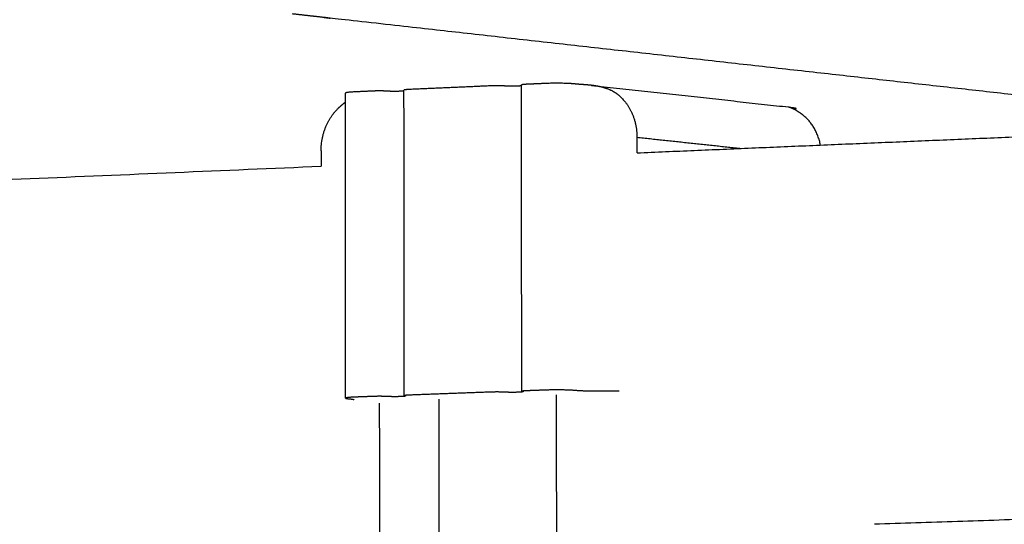
# Model space of a CAD drawing. Units: millimetres. Extents: x 3782 to 7712, y 2039 to 4820.
# Drawn here: x 6448 to 6538, y 3290 to 3336 of the extents above; entities that cross this region are included whole.
import ezdxf

# ---------------------------------------------------------------- set-up
doc = ezdxf.new("R2010")
doc.units = ezdxf.units.MM
doc.layers.add('Make2D$Visible$Curves', color=18, linetype='Continuous')

msp = doc.modelspace()

# ---------------------------------------------------------------- linework, layer by layer
at = {"layer": 'Make2D$Visible$Curves', "color": 0, "lineweight": -3}
for points, weights, degree, knots in [([(6563.808, 3326.574), (6521.371, 3331.332), (6476.409, 3336.372), (6475.691, 3336.452), (6474.973, 3336.533), (6474.078, 3336.633), (6473.182, 3336.733)], [2544.1646333, 2472.74745856, 2401.33028382, 2400.22359461, 2399.11690541, 2397.73960938, 2396.36231335], 2, [662.027817, 662.027817, 662.027817, 841.43981, 841.43981, 844.22, 844.22, 847.68, 847.68, 847.68]), ([(6500.387, 3330.225), (6500.13, 3330.254), (6499.885, 3330.271), (6499.497, 3330.298), (6499.346, 3330.309), (6499.151, 3330.324), (6499.096, 3330.328), (6499.015, 3330.335), (6498.988, 3330.338), (6498.962, 3330.341), (6498.936, 3330.343), (6498.911, 3330.346), (6498.887, 3330.348)], [2478.12949459, 2478.04169456, 2477.91549291, 2477.63731454, 2477.50258313, 2477.28882721, 2477.22207418, 2477.1158896, 2477.07821618, 2477.03989977, 2492.06237299, 2507.6108005, 2523.68518229], 3, [-2.016917, -2.016917, -2.016917, -2.016917, -1.167639, -1.167639, -0.547772, -0.547772, -0.282201, -0.282201, -0.140186, -0.140186, -0.140186, 0.013907, 0.013907, 0.013907, 0.013907]), ([(6483.342, 3329.703), (6483.222, 3329.688), (6483.021, 3329.68), (6482.348, 3329.65), (6481.796, 3329.689)], [2228.37541973, 2286.30194114, 2487.34968929, 1923.79218749, 2487.20372235], 2, [138.573732, 138.573732, 138.573732, 139.063153, 139.063153, 140.436706, 140.436706, 140.436706]), ([(6494.052, 3330.176), (6493.931, 3330.161), (6493.724, 3330.152), (6493.047, 3330.122), (6492.496, 3330.162)], [2219.79280647, 2275.73949706, 2480.36911375, 1918.39415274, 2480.22314681], 2, [123.991837, 123.991837, 123.991837, 124.491378, 124.491378, 125.864932, 125.864932, 125.864932]), ([(6502.924, 3329.313), (6502.65, 3329.542), (6502.327, 3329.729), (6501.59, 3330.016), (6501.198, 3330.109), (6500.663, 3330.192), (6500.523, 3330.21), (6500.387, 3330.225)], [2477.71308008, 2477.91752839, 2478.08511769, 2478.28172226, 2478.30357779, 2478.21152973, 2478.17586866, 2478.12949459], 3, [-4.951178, -4.951178, -4.951178, -4.951178, -3.709901, -3.709901, -2.465488, -2.465488, -2.016917, -2.016917, -2.016917, -2.016917]), ([(6518.826, 3328.159), (6518.802, 3328.161), (6518.78, 3328.164), (6518.758, 3328.167), (6518.736, 3328.169), (6518.715, 3328.172), (6518.657, 3328.18), (6518.623, 3328.185), (6518.52, 3328.203), (6518.468, 3328.215), (6518.412, 3328.232), (6518.4, 3328.238), (6518.398, 3328.242)], [2510.09613893, 2494.00717431, 2478.44360376, 2463.40542728, 2463.36552036, 2463.32506783, 2463.2074298, 2463.12903928, 2462.86269701, 2462.66876441, 2462.32609741, 2462.18042681, 2462.03446607], 3, [70.139121, 70.139121, 70.139121, 70.139121, 70.293438, 70.293438, 70.293438, 70.435329, 70.435329, 70.7009, 70.7009, 71.320758, 71.320758, 71.771292, 71.771292, 71.771292, 71.771292]), ([(6518.418, 3328.245), (6518.435, 3328.243), (6518.463, 3328.237), (6518.605, 3328.197), (6518.783, 3328.129), (6519.242, 3327.874), (6519.507, 3327.695), (6519.779, 3327.468)], [2508.18554339, 2508.03784988, 2507.89089147, 2507.34343122, 2506.97488533, 2506.32889293, 2506.07068798, 2505.86619781], 3, [72.169963, 72.169963, 72.169963, 72.169963, 72.618577, 72.618577, 73.862968, 73.862968, 75.104223, 75.104223, 75.104223, 75.104223]), ([(6483.488, 3301.869), (6483.488, 3301.838), (6483.036, 3301.822), (6482.362, 3301.797), (6481.81, 3301.83)], [2258.67825374, 2075.86268569, 2484.20548539, 1921.36079457, 2484.05951845], 2, [138.067846, 138.067846, 138.067846, 139.063153, 139.063153, 140.436706, 140.436706, 140.436706]), ([(6494.209, 3302.264), (6494.209, 3302.233), (6493.753, 3302.216), (6493.075, 3302.191), (6492.524, 3302.224)], [2253.94116911, 2068.24131125, 2477.22490985, 1915.96275982, 2477.07894292], 2, [123.491702, 123.491702, 123.491702, 124.491378, 124.491378, 125.864932, 125.864932, 125.864932])]:
    msp.add_rational_spline(points, weights, degree=degree, knots=knots, dxfattribs=at)
for points, weights, degree in [([(6494.061, 3330.266), (6494.052, 3330.262), (6494.052, 3330.257)], [2217.18819473, 2231.47002565, 2256.14080498], 2), ([(6494.081, 3302.304), (6494.067, 3316.29), (6494.052, 3330.257)], [2253.27905008, 2254.70992757, 2256.14080506], 2), ([(6494.509, 3330.315), (6494.122, 3330.298), (6494.061, 3330.266)], [2477.97095625, 2123.3554938, 2217.18819473], 2), ([(6496.195, 3330.389), (6495.351, 3330.352), (6494.509, 3330.315)], [2476.87619867, 2477.42357746, 2477.97095625], 2), ([(6498.887, 3330.348), (6497.85, 3330.462), (6496.195, 3330.389)], [2477.47513592, 1750.65656973, 2476.87619867], 2), ([(6478.9, 3329.625), (6478.001, 3329.586), (6478.001, 3329.512)], [2488.152513, 2028.13849607, 2150.57244272], 2), ([(6478.01, 3301.682), (6478.005, 3315.606), (6478.001, 3329.512)], [2147.856661, 2149.21455186, 2150.57244272], 2), ([(6480.572, 3329.699), (6479.736, 3329.662), (6478.9, 3329.625)], [2487.05775542, 2487.60513421, 2488.152513], 2), ([(6481.796, 3329.689), (6481.245, 3329.729), (6480.572, 3329.699)], [2487.20372235, 1922.88551068, 2487.05775542], 2), ([(6483.35, 3329.794), (6483.341, 3329.789), (6483.341, 3329.785)], [2222.61007185, 2236.57244338, 2260.86810253], 2), ([(6483.357, 3301.91), (6483.349, 3315.856), (6483.341, 3329.785)], [2258.00839948, 2259.43825104, 2260.8681026], 2), ([(6483.793, 3329.842), (6483.411, 3329.825), (6483.35, 3329.794)], [2484.95153179, 2130.90685225, 2222.61007185], 2), ([(6491.269, 3330.172), (6487.528, 3330.006), (6483.793, 3329.842)], [2480.07717988, 2482.51435583, 2484.95153179], 2), ([(6492.496, 3330.162), (6491.946, 3330.202), (6491.269, 3330.172)], [2480.22314681, 1917.48747593, 2480.07717988], 2), ([(6500.442, 3330.219), (6509.483, 3329.226), (6518.418, 3328.245)], [2360.26924624, 2374.27452928, 2388.27981231], 2), ([(6477.417, 3328.196), (6477.621, 3328.385), (6477.819, 3328.552), (6478.001, 3328.694)], [2494.90979846, 2494.796692, 2494.64737265, 2494.45703291], 3), ([(6502.924, 3329.313), (6504.583, 3327.923), (6504.587, 3325.485)], [2478.26381064, 2215.51876252, 2476.75095132], 2), ([(6475.784, 3324.253), (6475.784, 3326.672), (6477.417, 3328.196)], [2495.54480854, 2232.32849944, 2494.90979846], 2), ([(6504.59, 3324.063), (6547.279, 3325.874), (6590.932, 3327.725)], [2406.39693847, 2379.83379068, 2353.2706429], 2), ([(6518.398, 3328.243), (6518.398, 3328.245), (6518.403, 3328.246), (6518.411, 3328.245)], [2508.52300096, 2508.43276486, 2508.3424753, 2508.25239376], 3), ([(6518.398, 3328.243), (6518.398, 3328.243), (6518.398, 3328.243)], [2170.84941722, 2170.84943395, 2170.84945068], 2), ([(6518.826, 3328.159), (6518.826, 3328.09), (6518.826, 3328.021)], [2510.09613893, 2510.08829162, 2510.0804443], 2), ([(6518.947, 3328.037), (6519.355, 3328.101), (6518.826, 3328.159)], [2161.74688314, 2062.64624748, 2510.09613893], 2), ([(6521.324, 3324.773), (6520.98, 3326.467), (6519.779, 3327.468)], [2405.2327777, 2306.78371536, 2505.86619781], 2), ([(6504.587, 3325.485), (6509.359, 3324.974), (6514.101, 3324.466)], [2476.75095132, 2484.50672791, 2492.26250449], 2), ([(6504.587, 3325.485), (6504.588, 3324.774), (6504.589, 3324.063)], [2476.75095132, 2476.67097948, 2476.59100764], 2), ([(6475.784, 3324.253), (6475.784, 3323.547), (6475.785, 3322.842)], [2495.54480854, 2495.46484031, 2495.38487207], 2), ([(6278.37, 3314.469), (6374.442, 3318.544), (6475.785, 3322.841)], [2557.68083604, 2491.16956983, 2424.65830362], 2), ([(6498.922, 3302.38), (6497.884, 3302.475), (6496.227, 3302.414)], [2474.33093202, 1748.43328183, 2473.73199477], 2), ([(6478.91, 3301.777), (6478.01, 3301.743), (6478.01, 3301.682)], [2485.0083091, 2025.57620449, 2147.856661], 2), ([(6478.01, 3301.682), (6478.01, 3301.65), (6478.315, 3301.622)], [2147.856661, 2219.09338165, 2487.75511575], 2), ([(6478.315, 3301.622), (6478.772, 3301.581), (6478.772, 3301.532)], [2487.75511575, 2220.32192184, 2150.23624402], 2), ([(6480.584, 3301.838), (6479.747, 3301.807), (6478.91, 3301.777)], [2483.91355152, 2484.46093031, 2485.0083091], 2), ([(6481.81, 3301.83), (6481.258, 3301.863), (6480.584, 3301.838)], [2484.05951845, 1920.45411776, 2483.91355152], 2), ([(6483.81, 3301.957), (6483.357, 3301.94), (6483.357, 3301.91)], [2481.80732789, 2074.37368848, 2258.00839948], 2), ([(6483.357, 3301.91), (6483.357, 3301.899), (6483.423, 3301.889)], [2258.00839948, 2327.80878584, 2483.00640664], 2), ([(6483.488, 3301.938), (6483.488, 3301.904), (6483.488, 3301.871)], [2258.68526456, 2258.68183605, 2258.67840755], 2), ([(6491.295, 3302.233), (6487.549, 3302.095), (6483.81, 3301.957)], [2476.93297598, 2479.37015193, 2481.80732789], 2), ([(6486.563, 3273.727), (6486.553, 3287.664), (6486.543, 3301.582)], [2325.23790202, 2326.70736193, 2328.17682184], 2), ([(6492.524, 3302.224), (6491.973, 3302.258), (6491.295, 3302.233)], [2477.07894292, 1915.05608302, 2476.93297598], 2), ([(6494.539, 3302.352), (6494.081, 3302.335), (6494.081, 3302.304)], [2474.82675235, 2066.75570868, 2253.27905008], 2), ([(6494.081, 3302.304), (6494.081, 3302.294), (6494.145, 3302.284)], [2253.27905008, 2323.05197056, 2476.0258311], 2), ([(6494.145, 3302.284), (6494.209, 3302.275), (6494.209, 3302.264)], [2476.0258311, 2323.39273967, 2253.94116911], 2), ([(6494.209, 3302.332), (6494.209, 3302.298), (6494.209, 3302.264)], [2253.94812496, 2253.94464704, 2253.94116911], 2), ([(6496.227, 3302.414), (6495.383, 3302.383), (6494.539, 3302.352)], [2473.73199477, 2474.27937356, 2474.82675235], 2), ([(6497.287, 3274.042), (6497.27, 3288.018), (6497.253, 3301.976)], [2320.71250958, 2322.18329587, 2323.65408217], 2), ([(6502.963, 3302.329), (6500.477, 3302.238), (6498.922, 3302.38)], [2475.2293379, 1751.39052958, 2474.33093202], 2), ([(6481.135, 3273.546), (6481.128, 3287.399), (6481.122, 3301.234)], [2195.46419487, 2196.84332229, 2198.22244971], 2), ([(6588.188, 3292.235), (6556.967, 3291.193), (6526.242, 3290.168)], [2393.83202125, 2413.1089517, 2432.38588215], 2)]:
    msp.add_rational_spline(points, weights, degree=degree, dxfattribs=at)

doc.saveas('drawing.dxf')
